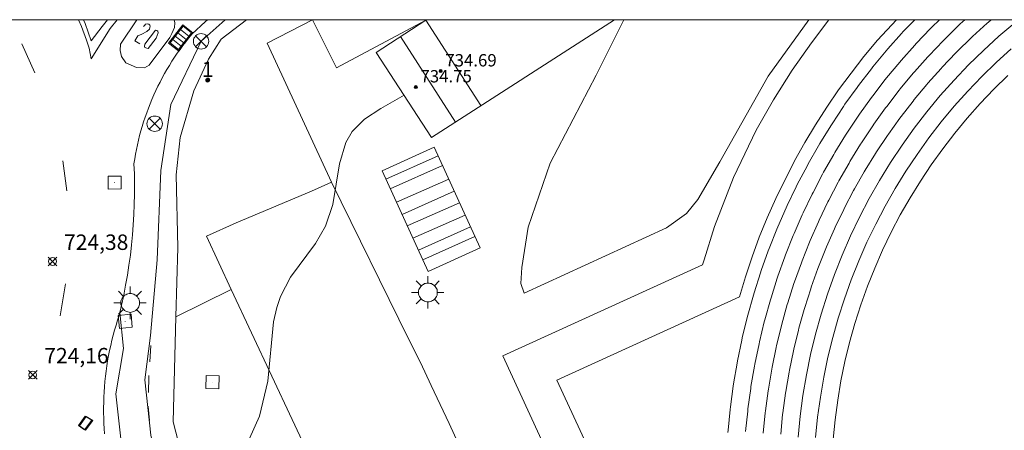
# Model space of a CAD drawing. Units: millimetres. Extents: x 423994 to 425000, y 4483999 to 4484501.
# Drawn here: x 424572 to 424636, y 4484473 to 4484500 of the extents above; entities that cross this region are included whole.
import ezdxf

# ---------------------------------------------------------------- set-up
doc = ezdxf.new("R2010")
doc.units = ezdxf.units.MM
doc.header["$MEASUREMENT"] = 0
for name, color, linetype, lineweight in [('1', 7, 'Continuous', 9), ('f022001p_portal', 7, 'Continuous', 9), ('f022001p_portal_texto', 7, 'Continuous', 9), ('f030119l_viaciclista', 92, 'Continuous', 9), ('f031026l_pinturavial', 253, 'Continuous', 9), ('f050002l_curvanivel_cgn', 23, 'Continuous', 9), ('f050008p_puntocotaterreno', 7, 'Continuous', 9), ('f050009p_puntocotaconstruccionelevada', 211, 'Continuous', 9), ('f070045l_muro_mur', 30, 'MURO2', 9), ('f070045l_muro_tap', 11, 'MURO2', 9), ('f070056l_edificacion_med', 221, 'Continuous', 9), ('f070056s_edificacion_edi', 240, 'Continuous', 9), ('f070057s_edificacionligera', 11, 'Continuous', 9), ('f070058l_elementoconstruido_bordillo', 30, 'Continuous', 9), ('f070066l_obracontencion', 11, 'CONTENCION', 9), ('f070069l_pistadeportiva', 7, 'Continuous', 9), ('f070069s_pistadeportiva', 7, 'Continuous', 9), ('f071028l_acera_escalera', 11, 'Continuous', 9), ('f071028s_acera_escalera', 11, 'Continuous', 9), ('f081039p_poste', 7, 'Continuous', 9), ('f081051p_bolardo', 7, 'Continuous', 9), ('f081055p_farola', 7, 'Continuous', 9), ('f081058p_imbornal', 7, 'Continuous', 9), ('f081065p_registro_cuadrado', 7, 'Continuous', 9), ('HOJAS', 7, 'Continuous', 9)]:
    doc.layers.add(name, color=color, linetype=linetype, lineweight=lineweight)
doc.styles.get("Standard").update_dxf_attribs({"font": 'arial.ttf'})
doc.styles.add('Style-s7210005_h', font='txt')
doc.linetypes.add('CONTENCION', pattern='A,6.1e-05,[1,obra_contencion.shx,S=1,R=0,X=0,Y=0],-6.120525', length=6.120586)
doc.linetypes.add('MURO2', pattern='A,3.1e-05,[1,muro2.shx,S=1,R=0,X=0,Y=0],-3.058844', length=3.058875)

# ---------------------------------------------------------------- blocks, each defined once
blk = doc.blocks.new('TVK2844S_ACAD_1_FMEBLOCK1')
at = {"layer": 'HOJAS'}
blk.add_lwpolyline([(-500, 250), (500, 250), (500, -250), (-500, -250)], close=True, dxfattribs=at)
blk = doc.blocks.new('punto_cota')
at = {"layer": 'f050008p_puntocotaterreno'}
for points in [[(0, 0), (-0.283, 0.283)], [(0, 0), (-0.283, -0.283)], [(0, 0), (0.283, 0.283)], [(0, 0), (0.283, -0.283)]]:
    blk.add_lwpolyline(points, dxfattribs=at)
blk.add_circle((0, 0), 0.25, dxfattribs=at)
blk = doc.blocks.new('punto_cota_construccion_elevada')
at = {"layer": 'f050009p_puntocotaconstruccionelevada'}
h = blk.add_hatch(color=256, dxfattribs=at)
h.dxf.hatch_style = 1
edge = h.paths.add_edge_path()
edge.add_arc((0, 0), 0.1, 0, 360)
blk.add_circle((0, 0), 0.1, dxfattribs=at)
blk = doc.blocks.new('poste')
at = {"layer": 'f081039p_poste'}
for p, q in [((-0.354, 0.354), (0.354, -0.354)), ((-0.354, -0.354), (0.354, 0.354))]:
    blk.add_line(p, q, dxfattribs=at)
blk.add_circle((0, 0), 0.5, dxfattribs=at)
blk = doc.blocks.new('farola')
at = {"layer": '1'}
for points in [[(-0.75, 0.75, 0), (-0.42, 0.42, 0)], [(0, 1.05, 0), (0, 0.6, 0)], [(0.75, 0.75, 0), (0.43, 0.43, 0)], [(-1.05, 0, 0), (-0.59, 0, 0)], [(0.01, 0.61, 0), (0.09, 0.6, 0), (0.16, 0.58, 0), (0.24, 0.57, 0), (0.3, 0.52, 0), (0.37, 0.49, 0), (0.43, 0.43, 0), (0.48, 0.39, 0), (0.52, 0.31, 0), (0.57, 0.25, 0), (0.6, 0.18, 0), (0.61, 0.1, 0), (0.61, 0.03, 0), (0.61, -0.03, 0), (0.61, -0.11, 0), (0.6, -0.18, 0), (0.57, -0.26, 0), (0.52, -0.32, 0), (0.48, -0.39, 0), (0.43, -0.44, 0), (0.37, -0.5, 0), (0.3, -0.53, 0), (0.24, -0.57, 0), (0.16, -0.59, 0), (0.09, -0.6, 0), (0, -0.62, 0), (-0.06, -0.6, 0), (-0.14, -0.59, 0), (-0.21, -0.57, 0), (-0.27, -0.53, 0), (-0.35, -0.5, 0), (-0.41, -0.44, 0), (-0.45, -0.39, 0), (-0.5, -0.32, 0), (-0.54, -0.26, 0), (-0.57, -0.18, 0), (-0.59, -0.11, 0), (-0.59, -0.03, 0), (-0.59, 0.03, 0), (-0.59, 0.1, 0), (-0.57, 0.18, 0), (-0.54, 0.25, 0), (-0.5, 0.31, 0), (-0.45, 0.39, 0), (-0.41, 0.43, 0), (-0.35, 0.49, 0), (-0.27, 0.52, 0), (-0.21, 0.57, 0), (-0.14, 0.58, 0), (-0.06, 0.6, 0), (0.01, 0.61, 0)], [(1.05, 0, 0), (0.61, 0, 0)], [(-0.75, -0.74, 0), (-0.42, -0.41, 0)], [(0, -1.05, 0), (0, -0.62, 0)], [(0.75, -0.75, 0), (0.43, -0.44, 0)]]:
    blk.add_polyline3d(points, dxfattribs=at)
blk = doc.blocks.new('registro_cuadrado')
at = {"layer": 'f081065p_registro_cuadrado'}
blk.add_lwpolyline([(-0.42, 0.416), (-0.42, -0.424), (0.42, -0.424), (0.42, 0.416)], close=True, dxfattribs=at)
blk.add_polyline3d([(0, 0.003, 0), (0, -0.004, 0), (0, 0.003, 0)], dxfattribs=at)
blk = doc.blocks.new('imbornal_izq')
at = {"layer": 'f081051p_bolardo'}
h = blk.add_hatch(color=256, dxfattribs=at)
h.dxf.hatch_style = 1
h.paths.add_polyline_path([(0, 0), (0, -0.821), (1.499, -0.821), (1.499, 0)])
h.paths.add_polyline_path([(1.434, -0.065), (1.434, -0.756), (0.065, -0.756), (0.065, -0.065)], flags=16)
for p, q in [((0, 0), (1.499, 0)), ((0, -0.821), (0, 0)), ((1.499, 0), (1.499, -0.821)), ((1.499, -0.821), (0, -0.821))]:
    blk.add_line(p, q, dxfattribs=at)
blk.add_lwpolyline([(0.065, -0.065), (1.434, -0.065), (1.434, -0.756), (0.065, -0.756)], close=True, dxfattribs=at)
for points in [[(0.339, -0.065), (0.339, -0.756)], [(0.612, -0.065), (0.612, -0.756)], [(0.886, -0.065), (0.886, -0.756)], [(1.16, -0.065), (1.16, -0.756)]]:
    blk.add_lwpolyline(points, dxfattribs=at)
for p in [(0.339, -0.065), (0.612, -0.065), (0.886, -0.065), (1.16, -0.065)]:
    blk.add_point(p, dxfattribs=at)
blk = doc.blocks.new('portal_catastro')
at = {"layer": 'f022001p_portal'}
h = blk.add_hatch(color=256, dxfattribs=at)
h.dxf.hatch_style = 1
edge = h.paths.add_edge_path()
edge.add_arc((0, 0), 0.125, 0, 360)
blk.add_circle((0, 0), 0.125, dxfattribs=at)

msp = doc.modelspace()

# ---------------------------------------------------------------- linework, layer by layer
at = {"layer": 'f030119l_viaciclista'}
msp.add_polyline3d([(424649.663, 4484322.752, 719.858), (424635.684, 4484353.058, 720.727), (424624.825, 4484377.56, 721.405), (424619.423, 4484391.456, 721.749), (424615.714, 4484401.063, 721.967), (424609.61, 4484414.113, 722.213), (424603.337, 4484426.549, 722.688), (424593.282, 4484445.856, 723.118), (424590.477, 4484451.215, 723.335), (424584.802, 4484462.073, 723.662), (424582.147, 4484467.798, 723.887), (424580.944, 4484473.077, 724.187), (424580.556, 4484476.662, 724.262), (424580.915, 4484479.532, 724.333), (424581.354, 4484484.437, 724.333), (424581.593, 4484490.234, 724.722), (424582.231, 4484494.501, 724.708), (424584.202, 4484498.597, 724.997), (424585.754, 4484500, 724.997)], dxfattribs=at)
at = {"layer": 'f031026l_pinturavial'}
for p, q in [((424572.583, 4484498.439, 724.732), (424573.423, 4484496.547, 724.732)), ((424575.247, 4484490.856, 724.732), (424575.51, 4484488.905, 724.657)), ((424575.427, 4484482.874, 724.507), (424575.08, 4484480.811, 724.507)), ((424580.872, 4484477.819, 724.298), (424580.941, 4484478.871, 724.337)), ((424577.168, 4484474.006, 724.207), (424577.158, 4484474.005, 724.207))]:
    msp.add_line(p, q, dxfattribs=at)
for points in [[(424578.772, 4484500, 724.769), (424578.321, 4484499.419, 724.769), (424577.079, 4484497.459, 724.769), (424576.955, 4484498.156, 724.769), (424576.777, 4484498.667, 724.769), (424576.445, 4484499.549, 724.769), (424576.253, 4484500, 724.762)], [(424582.174, 4484498.835, 724.769), (424580.843, 4484497.057, 724.769), (424580.539, 4484496.885, 724.769), (424580.007, 4484496.91, 724.769), (424579.332, 4484497.203, 724.769), (424579.043, 4484497.616, 724.769), (424578.957, 4484497.993, 724.769), (424578.983, 4484498.412, 724.769), (424580.031, 4484500, 724.769)], [(424582.458, 4484500, 724.769), (424582.501, 4484499.79, 724.769), (424582.474, 4484499.483, 724.769), (424582.305, 4484499.101, 724.769), (424582.174, 4484498.835, 724.769)], [(424580.225, 4484498.444, 724.769), (424579.902, 4484498.622, 724.769), (424580.096, 4484498.945, 724.769), (424580.363, 4484499.061, 724.769), (424580.694, 4484499.238, 724.769), (424580.851, 4484499.392, 724.769), (424580.889, 4484499.496, 724.769), (424580.899, 4484499.577, 724.769), (424580.871, 4484499.654, 724.769), (424580.806, 4484499.713, 724.769), (424580.724, 4484499.74, 724.769), (424580.604, 4484499.717, 724.769), (424580.555, 4484499.652, 724.769), (424580.479, 4484499.548, 724.769)], [(424581.302, 4484498.8, 724.769), (424580.766, 4484498.142, 724.769), (424580.69, 4484498.147, 724.769), (424580.559, 4484498.207, 724.769), (424580.526, 4484498.266, 724.769), (424580.547, 4484498.403, 724.769), (424581.239, 4484499.329, 724.769), (424581.342, 4484499.308, 724.769), (424581.403, 4484499.254, 724.769), (424581.414, 4484499.15, 724.769), (424581.366, 4484498.981, 724.769), (424581.302, 4484498.8, 724.769)], [(424580.789, 4484475.831, 724.262), (424580.808, 4484476.848, 724.262), (424580.814, 4484476.936, 724.265)], [(424580.857, 4484474.021, 724.225), (424580.772, 4484474.934, 724.262), (424580.773, 4484474.946, 724.262)], [(424577.124, 4484474.049, 724.207), (424576.64, 4484473.423, 724.207), (424576.267, 4484473.692, 724.207), (424576.697, 4484474.306, 724.207), (424577.124, 4484474.049, 724.207)], [(424577.19, 4484474.028, 724.207), (424576.706, 4484473.402, 724.207), (424576.333, 4484473.671, 724.207), (424576.763, 4484474.285, 724.207), (424577.19, 4484474.028, 724.207)]]:
    msp.add_polyline3d(points, dxfattribs=at)
at = {"layer": 'f050002l_curvanivel_cgn'}
msp.add_polyline3d([(424587.349, 4484472.849, 724), (424587.987, 4484474.297, 724), (424588.518, 4484476.57, 724), (424588.902, 4484480.413, 724), (424589.103, 4484481.344, 724), (424589.35, 4484482.065, 724), (424589.994, 4484483.315, 724), (424591.605, 4484485.502, 724), (424592.26, 4484486.611, 724), (424592.739, 4484488.021, 724), (424593.177, 4484490.651, 724), (424593.584, 4484492.041, 724), (424593.989, 4484492.747, 724), (424594.794, 4484493.549, 724), (424595.85, 4484494.24, 724), (424597.354, 4484495.1, 724)], dxfattribs=at)
at = {"layer": 'f070045l_muro_mur'}
msp.add_line((424592.645, 4484489.47, 724.713), (424588.473, 4484498.467, 724.713), dxfattribs=at)
for points in [[(424598.954, 4484455.15, 723.401), (424598.014, 4484457.22, 723.371), (424586.159, 4484482.515, 724.322), (424584.545, 4484485.96, 724.452), (424586.475, 4484486.83, 724.452), (424591.345, 4484488.88, 724.713), (424592.225, 4484489.28, 724.713), (424592.645, 4484489.47, 724.713)], [(424592.645, 4484489.47, 724.713), (424597.644, 4484479.31, 723.495), (424598.415, 4484477.77, 723.495), (424599.115, 4484476.28, 723.418), (424600.285, 4484473.82, 723.418), (424607.074, 4484458.96, 723.337)]]:
    msp.add_polyline3d(points, dxfattribs=at)
at = {"layer": 'f070045l_muro_tap'}
for points in [[(424624.869, 4484500, 723.863), (424623.745, 4484498.51, 723.863), (424622.505, 4484496.72, 723.274), (424621.295, 4484494.81, 723.274), (424620.175, 4484492.83, 723.274), (424618.705, 4484489.77, 723.274), (424617.475, 4484486.6, 723.337), (424616.795, 4484484.44, 723.378)], [(424616.795, 4484484.44, 721.691), (424616.68, 4484484.118, 721.691), (424603.742, 4484478.215, 721.691)]]:
    msp.add_polyline3d(points, dxfattribs=at)
at = {"layer": 'f070056l_edificacion_med'}
for p, q in [((424602.331, 4484494.429, 734.59), (424598.766, 4484499.97, 734.59)), ((424600.68, 4484493.367, 734.774), (424597.119, 4484498.901, 734.774))]:
    msp.add_line(p, q, dxfattribs=at)
at = {"layer": 'f070056s_edificacion_edi'}
msp.add_polyline3d([(424610.989, 4484500, 723.427), (424599.127, 4484492.368, 723.507), (424595.549, 4484497.882, 726.428), (424598.766, 4484499.97, 726.347), (424598.812, 4484500, 726.346)], close=True, dxfattribs=at)
at = {"layer": 'f070057s_edificacionligera'}
msp.add_polyline3d([(424598.812, 4484500, 734.569), (424598.766, 4484499.97, 734.59), (424592.968, 4484496.884, 726.72), (424591.423, 4484500, 724.933)], close=True, dxfattribs=at)
at = {"layer": 'f070058l_elementoconstruido_bordillo'}
for p, q in [((424582.564, 4484480.734, 724.42), (424586.159, 4484482.515, 724.39)), ((424603.742, 4484478.215, 723.28), (424661.862, 4484352.152, 723.21))]:
    msp.add_line(p, q, dxfattribs=at)
for points in [[(424576.59, 4484500, 724.927), (424576.69, 4484499.742, 724.88), (424576.892, 4484499.19, 724.88), (424577.085, 4484498.634, 724.85), (424577.786, 4484499.55, 724.97), (424578.146, 4484500, 725)], [(424577.953, 4484473.157, 724.14), (424577.928, 4484473.495, 724.14), (424577.908, 4484473.834, 724.12), (424577.895, 4484474.172, 724.12), (424577.887, 4484474.511, 724.12), (424577.886, 4484474.851, 724.17), (424577.891, 4484475.19, 724.17), (424577.902, 4484475.529, 724.2), (424577.919, 4484475.868, 724.2), (424577.942, 4484476.207, 724.2), (424577.971, 4484476.545, 724.21), (424578.007, 4484476.882, 724.21), (424578.048, 4484477.219, 724.21), (424578.095, 4484477.556, 724.21), (424578.149, 4484477.891, 724.25), (424578.208, 4484478.225, 724.25), (424578.274, 4484478.559, 724.25), (424578.345, 4484478.891, 724.42), (424578.423, 4484479.222, 724.42), (424578.506, 4484479.551, 724.42), (424578.596, 4484479.878, 724.42), (424578.691, 4484480.204, 724.35), (424578.792, 4484480.529, 724.35), (424578.899, 4484480.851, 724.35), (424578.938, 4484481.017, 724.35), (424579.05, 4484481.493, 724.53), (424579.189, 4484482.138, 724.53), (424579.315, 4484482.786, 724.53), (424579.429, 4484483.435, 724.51), (424579.531, 4484484.087, 724.52), (424579.62, 4484484.741, 724.48), (424579.696, 4484485.396, 724.48), (424579.76, 4484486.053, 724.46), (424579.811, 4484486.71, 724.48), (424579.85, 4484487.369, 724.48), (424579.876, 4484488.028, 724.55), (424579.889, 4484488.687, 724.48), (424579.889, 4484489.346, 724.56), (424579.877, 4484490.005, 724.62), (424579.852, 4484490.664, 724.51), (424579.899, 4484490.97, 724.51), (424579.951, 4484491.276, 724.56), (424580.01, 4484491.581, 724.57), (424580.073, 4484491.884, 724.57), (424580.143, 4484492.187, 724.59), (424580.218, 4484492.488, 724.59), (424580.299, 4484492.787, 724.59), (424580.385, 4484493.085, 724.64), (424580.476, 4484493.382, 724.64), (424580.573, 4484493.676, 724.64), (424580.676, 4484493.969, 724.57), (424580.784, 4484494.26, 724.53), (424580.897, 4484494.549, 724.53), (424581.016, 4484494.835, 724.53), (424581.14, 4484495.12, 724.53), (424581.269, 4484495.402, 724.65), (424581.403, 4484495.681, 724.65), (424581.543, 4484495.958, 724.58), (424581.687, 4484496.233, 724.58), (424581.837, 4484496.505, 724.58), (424581.992, 4484496.773, 724.58), (424582.151, 4484497.039, 724.58), (424582.316, 4484497.302, 724.51), (424582.485, 4484497.562, 724.51), (424582.659, 4484497.819, 724.51), (424582.838, 4484498.073, 724.51), (424583.022, 4484498.323, 724.64), (424583.21, 4484498.569, 724.64), (424583.402, 4484498.813, 724.64), (424583.599, 4484499.052, 724.64), (424584.485, 4484499.878, 724.67), (424584.62, 4484500, 724.676)], [(424582.564, 4484480.734, 724.42), (424582.686, 4484485.237, 724.48), (424582.581, 4484489.947, 724.63), (424582.843, 4484492.354, 724.7), (424583.732, 4484495.389, 724.78), (424584.675, 4484497.43, 724.7), (424585.512, 4484498.738, 724.71), (424587.135, 4484500, 724.745)], [(424611.585, 4484500, 723.454), (424609.795, 4484496.394, 723.54), (424606.812, 4484490.69, 723.53), (424605.399, 4484486.556, 723.35), (424604.98, 4484483.94, 723.5), (424604.928, 4484482.893, 723.47), (424605.137, 4484482.265, 723.4), (424614.349, 4484486.504, 723.31), (424615.657, 4484487.446, 723.29), (424616.39, 4484488.335, 723.29), (424617.803, 4484490.795, 723.18), (424620.943, 4484496.342, 723.23), (424623.588, 4484500, 723.247)], [(424578.938, 4484481.017, 724.35), (424579.165, 4484478.69, 724.41), (424578.681, 4484475.743, 724.29), (424579.14, 4484471.667, 724.15), (424580.109, 4484467.691, 724.01), (424585.154, 4484456.726, 723.62)], [(424582.564, 4484480.734, 724.42), (424582.392, 4484473.926, 724.11), (424583.232, 4484470.678, 724.04), (424583.583, 4484469.911, 724.04)]]:
    msp.add_polyline3d(points, dxfattribs=at)
at = {"layer": 'f070066l_obracontencion'}
msp.add_line((424588.473, 4484498.467, 724.901), (424591.419, 4484500, 724.927), dxfattribs=at)
at = {"layer": 'f070069l_pistadeportiva'}
for points in [[(424618.339, 4484473.235, 723.725), (424618.352, 4484473.394, 723.725), (424618.485, 4484474.742, 723.685), (424618.503, 4484474.899, 723.685), (424618.683, 4484476.242, 723.643), (424618.706, 4484476.399, 723.643), (424618.933, 4484477.734, 723.597), (424618.962, 4484477.89, 723.597), (424619.235, 4484479.216, 723.549), (424619.269, 4484479.371, 723.549), (424619.588, 4484480.688, 723.498), (424619.628, 4484480.841, 723.498), (424619.993, 4484482.145, 723.445), (424620.037, 4484482.298, 723.445), (424620.448, 4484483.588, 723.388), (424620.498, 4484483.739, 723.388), (424620.953, 4484485.014, 723.33), (424621.008, 4484485.163, 723.33), (424621.507, 4484486.421, 723.268), (424621.567, 4484486.568, 723.268), (424622.11, 4484487.808, 723.205), (424622.176, 4484487.953, 723.205), (424622.761, 4484489.173, 723.138), (424622.832, 4484489.316, 723.138), (424623.459, 4484490.515, 723.07), (424623.535, 4484490.655, 723.07), (424624.204, 4484491.831, 723), (424624.285, 4484491.968, 723), (424624.994, 4484493.121, 722.927), (424625.08, 4484493.255, 722.927), (424625.829, 4484494.382, 722.852), (424625.919, 4484494.513, 722.852), (424626.707, 4484495.612, 722.776), (424626.802, 4484495.74, 722.776), (424627.628, 4484496.812, 722.697), (424627.727, 4484496.937, 722.697), (424628.59, 4484497.978, 722.617), (424628.693, 4484498.1, 722.617), (424629.592, 4484499.111, 722.535), (424629.699, 4484499.228, 722.535), (424630.435, 4484500, 722.47)], [(424619.485, 4484473.301, 723.725), (424619.617, 4484474.629, 723.685), (424619.632, 4484474.767, 723.685), (424619.81, 4484476.09, 723.643), (424619.83, 4484476.227, 723.643), (424620.054, 4484477.543, 723.597), (424620.079, 4484477.679, 723.597), (424620.349, 4484478.986, 723.549), (424620.379, 4484479.122, 723.549), (424620.693, 4484480.419, 723.498), (424620.728, 4484480.553, 723.498), (424621.088, 4484481.838, 723.445), (424621.127, 4484481.971, 723.445), (424621.531, 4484483.243, 723.388), (424621.575, 4484483.375, 723.388), (424622.024, 4484484.631, 723.33), (424622.072, 4484484.761, 723.33), (424622.564, 4484486.002, 723.268), (424622.617, 4484486.13, 723.268), (424623.152, 4484487.352, 723.205), (424623.209, 4484487.478, 723.205), (424623.786, 4484488.681, 723.138), (424623.848, 4484488.805, 723.138), (424624.467, 4484489.987, 723.07), (424624.533, 4484490.109, 723.07), (424625.193, 4484491.268, 723), (424625.263, 4484491.388, 723), (424625.962, 4484492.524, 722.927), (424626.037, 4484492.641, 722.927), (424626.776, 4484493.751, 722.852), (424626.854, 4484493.866, 722.852), (424627.631, 4484494.949, 722.776), (424627.714, 4484495.061, 722.776), (424628.528, 4484496.117, 722.697), (424628.615, 4484496.226, 722.697), (424629.465, 4484497.252, 722.617), (424629.555, 4484497.358, 722.617), (424630.441, 4484498.354, 722.535), (424630.535, 4484498.457, 722.535), (424631.455, 4484499.422, 722.452), (424631.553, 4484499.521, 722.452), (424632.043, 4484500, 722.409)], [(424620.619, 4484473.208, 723.725), (424620.749, 4484474.517, 723.685), (424620.762, 4484474.635, 723.685), (424620.937, 4484475.938, 723.643), (424620.955, 4484476.056, 723.643), (424621.175, 4484477.352, 723.597), (424621.197, 4484477.469, 723.597), (424621.462, 4484478.757, 723.549), (424621.488, 4484478.873, 723.549), (424621.798, 4484480.15, 723.498), (424621.828, 4484480.265, 723.498), (424622.183, 4484481.531, 723.445), (424622.217, 4484481.645, 723.445), (424622.615, 4484482.898, 723.388), (424622.653, 4484483.011, 723.388), (424623.095, 4484484.249, 723.33), (424623.136, 4484484.36, 723.33), (424623.621, 4484485.582, 723.268), (424623.667, 4484485.692, 723.268), (424624.194, 4484486.896, 723.205), (424624.243, 4484487.004, 723.205), (424624.812, 4484488.189, 723.138), (424624.865, 4484488.295, 723.138), (424625.474, 4484489.459, 723.07), (424625.531, 4484489.564, 723.07), (424626.181, 4484490.706, 723), (424626.241, 4484490.808, 723), (424626.931, 4484491.927, 722.927), (424626.995, 4484492.027, 722.927), (424627.722, 4484493.121, 722.852), (424627.79, 4484493.219, 722.852), (424628.555, 4484494.286, 722.776), (424628.626, 4484494.382, 722.776), (424629.428, 4484495.422, 722.697), (424629.503, 4484495.515, 722.697), (424630.341, 4484496.526, 722.617), (424630.418, 4484496.617, 722.617), (424631.291, 4484497.598, 722.535), (424631.372, 4484497.686, 722.535), (424632.278, 4484498.636, 722.452), (424632.362, 4484498.721, 722.452), (424633.301, 4484499.639, 722.367), (424633.387, 4484499.721, 722.367), (424633.693, 4484500, 722.34)], [(424621.754, 4484473.135, 723.725), (424621.88, 4484474.404, 723.685), (424621.894, 4484474.522, 723.685), (424622.064, 4484475.786, 723.643), (424622.082, 4484475.904, 723.643), (424622.296, 4484477.161, 723.597), (424622.318, 4484477.278, 723.597), (424622.576, 4484478.527, 723.549), (424622.602, 4484478.643, 723.549), (424622.904, 4484479.882, 723.498), (424622.934, 4484479.997, 723.498), (424623.278, 4484481.224, 723.445), (424623.312, 4484481.338, 723.445), (424623.699, 4484482.553, 723.388), (424623.737, 4484482.666, 723.388), (424624.166, 4484483.866, 723.33), (424624.208, 4484483.977, 723.33), (424624.678, 4484485.162, 723.268), (424624.724, 4484485.272, 723.268), (424625.235, 4484486.439, 723.205), (424625.285, 4484486.547, 723.205), (424625.837, 4484487.696, 723.138), (424625.89, 4484487.803, 723.138), (424626.482, 4484488.931, 723.07), (424626.539, 4484489.036, 723.07), (424627.169, 4484490.143, 723), (424627.23, 4484490.245, 723), (424627.899, 4484491.33, 722.927), (424627.963, 4484491.43, 722.927), (424628.669, 4484492.49, 722.852), (424628.737, 4484492.588, 722.852), (424629.479, 4484493.623, 722.776), (424629.551, 4484493.719, 722.776), (424630.329, 4484494.727, 722.697), (424630.403, 4484494.82, 722.697), (424631.216, 4484495.801, 722.617), (424631.294, 4484495.891, 722.617), (424632.141, 4484496.842, 722.535), (424632.221, 4484496.93, 722.535), (424633.101, 4484497.851, 722.452), (424633.185, 4484497.936, 722.452), (424634.095, 4484498.825, 722.367), (424634.182, 4484498.907, 722.367), (424635.123, 4484499.764, 722.281), (424635.213, 4484499.843, 722.281), (424635.398, 4484500, 722.265)], [(424622.879, 4484472.944, 723.725), (424623.012, 4484474.292, 723.685), (424623.192, 4484475.634, 723.643), (424623.418, 4484476.97, 723.597), (424623.69, 4484478.297, 723.549), (424624.009, 4484479.613, 723.498), (424624.373, 4484480.917, 723.445), (424624.783, 4484482.208, 723.388), (424625.237, 4484483.483, 723.33), (424625.735, 4484484.742, 723.268), (424626.277, 4484485.983, 723.205), (424626.862, 4484487.204, 723.138), (424627.489, 4484488.403, 723.07), (424628.158, 4484489.58, 723), (424628.867, 4484490.733, 722.927), (424629.616, 4484491.86, 722.852), (424630.403, 4484492.96, 722.776), (424631.229, 4484494.032, 722.697), (424632.092, 4484495.075, 722.617), (424632.99, 4484496.086, 722.535), (424633.923, 4484497.066, 722.452), (424634.89, 4484498.012, 722.367), (424635.889, 4484498.923, 722.281), (424636.92, 4484499.8, 722.194)], [(424636.692, 4484498.115, 722.281), (424635.721, 4484497.232, 722.367), (424634.781, 4484496.315, 722.452), (424633.874, 4484495.366, 722.535), (424633, 4484494.386, 722.617), (424632.161, 4484493.376, 722.697), (424631.357, 4484492.337, 722.776), (424630.591, 4484491.27, 722.852), (424629.862, 4484490.178, 722.927), (424629.171, 4484489.06, 723), (424628.52, 4484487.919, 723.07), (424627.91, 4484486.755, 723.138), (424627.34, 4484485.571, 723.205), (424626.811, 4484484.368, 723.268), (424626.325, 4484483.147, 723.33), (424625.882, 4484481.91, 723.388), (424625.483, 4484480.658, 723.445), (424625.127, 4484479.392, 723.498), (424624.815, 4484478.115, 723.549), (424624.548, 4484476.827, 723.597), (424624.326, 4484475.531, 723.643), (424624.15, 4484474.228, 723.685), (424624.019, 4484472.92, 723.725)], [(424625.149, 4484472.798, 723.725), (424625.276, 4484474.067, 723.685), (424625.446, 4484475.331, 723.643), (424625.66, 4484476.588, 723.597), (424625.918, 4484477.837, 723.549), (424626.219, 4484479.075, 723.498), (424626.563, 4484480.303, 723.445), (424626.95, 4484481.518, 723.388), (424627.379, 4484482.718, 723.33), (424627.849, 4484483.903, 723.268), (424628.361, 4484485.07, 723.205), (424628.912, 4484486.219, 723.138), (424629.504, 4484487.347, 723.07), (424630.134, 4484488.454, 723), (424630.803, 4484489.539, 722.927), (424631.509, 4484490.599, 722.852), (424632.252, 4484491.634, 722.776), (424633.03, 4484492.642, 722.697), (424633.843, 4484493.623, 722.617), (424634.689, 4484494.574, 722.535), (424635.569, 4484495.495, 722.452), (424636.479, 4484496.384, 722.367)]]:
    msp.add_polyline3d(points, dxfattribs=at)
at = {"layer": 'f070069s_pistadeportiva'}
msp.add_polyline3d([(424663.232, 4484355.822, 723.281), (424607.24, 4484476.63, 723.377), (424619.08, 4484482.03, 723.337), (424619.47, 4484483.34, 723.337), (424619.9, 4484484.63, 723.337), (424620.37, 4484485.9, 723.337), (424620.88, 4484487.16, 723.274), (424621.43, 4484488.41, 723.274), (424622.64, 4484490.84, 723.274), (424623.31, 4484492.03, 723.274), (424624.01, 4484493.19, 723.274), (424624.74, 4484494.34, 723.274), (424625.51, 4484495.46, 723.274), (424627.15, 4484497.62, 723.287), (424628.03, 4484498.67, 723.287), (424629.247, 4484500, 723.287), (424695.852, 4484500, 723.297)], dxfattribs=at)
at = {"layer": 'f071028l_acera_escalera'}
for p, q in [((424596.173, 4484489.67, 726.301), (424599.555, 4484491.176, 726.286)), ((424596.463, 4484489.034, 726.007), (424599.846, 4484490.539, 725.991)), ((424596.861, 4484488.163, 725.604), (424600.244, 4484489.668, 725.589)), ((424597.219, 4484487.379, 725.242), (424600.602, 4484488.884, 725.227)), ((424597.56, 4484486.633, 724.897), (424600.943, 4484488.138, 724.882)), ((424597.925, 4484485.834, 724.528), (424601.308, 4484487.339, 724.513)), ((424598.28, 4484485.057, 724.169), (424601.663, 4484486.562, 724.154)), ((424598.565, 4484484.435, 723.882), (424601.947, 4484485.94, 723.866))]:
    msp.add_line(p, q, dxfattribs=at)
at = {"layer": 'f071028s_acera_escalera'}
msp.add_polyline3d([(424598.909, 4484483.681, 723.53), (424595.93, 4484490.202, 726.55), (424599.297, 4484491.741, 726.55), (424602.277, 4484485.22, 723.53)], close=True, dxfattribs=at)

# ---------------------------------------------------------------- block references
at = {"layer": 'f022001p_portal'}
msp.add_blockref('portal_catastro', (424584.633, 4484496.085), dxfattribs=at)
at = {"layer": 'f050008p_puntocotaterreno'}
for p in [(424574.575, 4484484.326, 724.382), (424573.295, 4484476.973, 724.165)]:
    msp.add_blockref('punto_cota', p, dxfattribs=at)
at = {"layer": 'f050009p_puntocotaconstruccionelevada'}
for p in [(424599.723, 4484496.668, 734.69), (424598.114, 4484495.634, 734.75)]:
    msp.add_blockref('punto_cota_construccion_elevada', p, dxfattribs=at)
at = {"layer": 'f081039p_poste'}
for p in [(424584.202, 4484498.597, 724.997), (424581.196, 4484493.256, 724.708)]:
    msp.add_blockref('poste', p, dxfattribs=at)
at = {"layer": 'f081055p_farola'}
for p in [(424598.887, 4484482.32, 723.495), (424579.597, 4484481.646, 724.452)]:
    msp.add_blockref('farola', p, dxfattribs=at)
at = {"layer": 'f081058p_imbornal', "rotation": 231.774243314628}
msp.add_blockref('imbornal_izq', (424583.673, 4484499.158, 724.64), dxfattribs=at)
at = {"layer": 'f081065p_registro_cuadrado'}
for p, rotation in [((424578.605, 4484489.439, 724.708), 271.0693703523082), ((424579.284, 4484480.447, 724.452), 95.580291141325), ((424584.94, 4484476.507, 724.246), 88.55228583294502)]:
    msp.add_blockref('registro_cuadrado', p, dxfattribs=dict(at, rotation=rotation))
at = {"layer": 'HOJAS'}
msp.add_blockref('TVK2844S_ACAD_1_FMEBLOCK1', (424500, 4484250), dxfattribs=at)

# ---------------------------------------------------------------- texts
at = {"layer": 'f022001p_portal_texto', "insert": (424584.633, 4484496.285), "char_height": 1, "width": 1, "attachment_point": 8}
msp.add_mtext('{\\fTrebuchet MS|b0|i0;1}', dxfattribs=at)
at = {"layer": 'f050008p_puntocotaterreno', "style": 'Style-s7210005_h'}
for s, p in [('724,38', (424575.325, 4484485.076, 724.382)), ('724,16', (424574.045, 4484477.723, 724.165))]:
    msp.add_text(s, height=1, dxfattribs=at).set_placement(p)
at = {"layer": 'f050009p_puntocotaconstruccionelevada', "style": 'Style-s7210005_h'}
for s, p in [('734.69', (424600.023, 4484496.968, 734.69)), ('734.75', (424598.414, 4484495.934, 734.75))]:
    msp.add_text(s, height=0.8, dxfattribs=at).set_placement(p)

doc.saveas('drawing.dxf')
